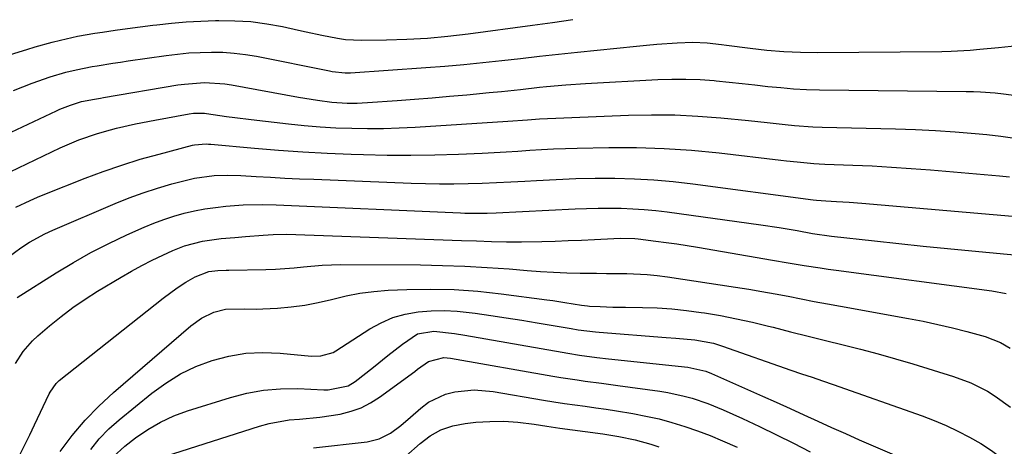
# Model space of a CAD drawing. Units: inches. Extents: x 1836437 to 1841765, y 468613 to 473938.
# Drawn here: x 1839173 to 1839410, y 469617 to 469720 of the extents above; entities that cross this region are included whole.
import ezdxf

# ---------------------------------------------------------------- set-up
doc = ezdxf.new("R2010")
doc.units = ezdxf.units.IN
doc.header["$MEASUREMENT"] = 0
doc.layers.add('7', color=7, linetype='Continuous')
doc.layers.add('8', color=7, linetype='Continuous')

msp = doc.modelspace()

# ---------------------------------------------------------------- linework, layer by layer
at = {"layer": '7', "color": 18}
for points in [[(1839169, 469710.87, 1928), (1839175.01, 469712.75, 1928), (1839177.02, 469713.35, 1928), (1839181.05, 469714.48, 1928), (1839183.08, 469714.99, 1928), (1839187.17, 469715.9, 1928), (1839191.3, 469716.62, 1928), (1839193.18, 469716.91, 1928), (1839196.19, 469717.35, 1928), (1839199.2, 469717.78, 1928), (1839202.22, 469718.18, 1928), (1839205.24, 469718.56, 1928), (1839206.23, 469718.68, 1928), (1839209.74, 469719.05, 1928), (1839213.27, 469719.35, 1928), (1839216.8, 469719.56, 1928), (1839220.33, 469719.69, 1928), (1839221.1, 469719.71, 1928), (1839224.96, 469719.66, 1928), (1839228.8, 469719.43, 1928), (1839232.61, 469718.92, 1928), (1839236.41, 469718.24, 1928), (1839240.21, 469717.42, 1928), (1839242.09, 469717.01, 1928), (1839245.86, 469716.19, 1928), (1839249.63, 469715.43, 1928), (1839251.53, 469715.17, 1928), (1839255.36, 469714.99, 1928), (1839261.36, 469715.05, 1928), (1839266.28, 469715.2, 1928), (1839271.19, 469715.46, 1928), (1839276.09, 469715.91, 1928), (1839280.97, 469716.48, 1928), (1839296.47, 469718.57, 1928), (1839298.88, 469718.9, 1928), (1839301.29, 469719.24, 1928), (1839306.11, 469719.93, 1928)], [(1839171.27, 469692.89, 1932), (1839182.1, 469698, 1932), (1839182.93, 469698.38, 1932), (1839185.46, 469699.38, 1932), (1839188.13, 469700.21, 1932), (1839191.26, 469700.83, 1932), (1839192.71, 469701.08, 1932), (1839193.43, 469701.21, 1932), (1839211.26, 469704.21, 1932), (1839212.86, 469704.44, 1932), (1839217.7, 469704.77, 1932), (1839222.54, 469704.46, 1932), (1839224.14, 469704.21, 1932), (1839240.22, 469701.29, 1932), (1839244.84, 469700.53, 1932), (1839248.28, 469700.07, 1932), (1839251.92, 469699.84, 1932), (1839254.36, 469699.85, 1932), (1839255.57, 469699.9, 1932), (1839256.79, 469699.97, 1932), (1839263.96, 469700.48, 1932), (1839268.14, 469700.8, 1932), (1839272.32, 469701.13, 1932), (1839276.5, 469701.49, 1932), (1839280.68, 469701.87, 1932), (1839286, 469702.37, 1932), (1839289.04, 469702.67, 1932), (1839293.58, 469703.16, 1932), (1839298.13, 469703.65, 1932), (1839299.79, 469703.82, 1932), (1839304.48, 469704.26, 1932), (1839309.19, 469704.58, 1932), (1839326.57, 469705.51, 1932), (1839329.94, 469705.62, 1932), (1839333.31, 469705.62, 1932), (1839336.68, 469705.49, 1932), (1839340.05, 469705.25, 1932), (1839340.57, 469705.2, 1932), (1839343.67, 469704.9, 1932), (1839346.77, 469704.58, 1932), (1839349.87, 469704.24, 1932), (1839352.96, 469703.88, 1932), (1839356.06, 469703.57, 1932), (1839359.16, 469703.31, 1932), (1839362.27, 469703.16, 1932), (1839365.38, 469703.07, 1932), (1839400.59, 469702.65, 1932), (1839402.33, 469702.61, 1932), (1839404.08, 469702.54, 1932), (1839407.56, 469702.29, 1932), (1839409.6, 469702.09, 1932), (1839413.87, 469701.52, 1932)], [(1839170.98, 469683.35, 1934), (1839183.03, 469689.08, 1934), (1839187.46, 469691, 1934), (1839192, 469692.59, 1934), (1839195.1, 469693.44, 1934), (1839196.54, 469693.8, 1934), (1839201.12, 469694.86, 1934), (1839205.72, 469695.78, 1934), (1839214.01, 469697.31, 1934), (1839215.05, 469697.46, 1934), (1839217.67, 469697.44, 1934), (1839218.19, 469697.38, 1934), (1839222.99, 469696.65, 1934), (1839224.94, 469696.38, 1934), (1839228.84, 469695.9, 1934), (1839237.84, 469694.86, 1934), (1839241.63, 469694.48, 1934), (1839245.42, 469694.16, 1934), (1839249.22, 469693.95, 1934), (1839253.03, 469693.81, 1934), (1839256.83, 469693.77, 1934), (1839260.64, 469693.79, 1934), (1839264.44, 469693.91, 1934), (1839268.25, 469694.1, 1934), (1839290.5, 469695.5, 1934), (1839295.27, 469695.87, 1934), (1839298.14, 469696.04, 1934), (1839319.5, 469696.94, 1934), (1839325.05, 469697.05, 1934), (1839330.61, 469697.02, 1934), (1839336.15, 469696.74, 1934), (1839341.69, 469696.31, 1934), (1839348.36, 469695.66, 1934), (1839352.77, 469695.2, 1934), (1839357.17, 469694.72, 1934), (1839359.37, 469694.5, 1934), (1839363.79, 469694.19, 1934), (1839366, 469694.11, 1934), (1839383.64, 469693.69, 1934), (1839388.43, 469693.53, 1934), (1839393.21, 469693.3, 1934), (1839397.98, 469692.96, 1934), (1839402.75, 469692.55, 1934), (1839405.53, 469692.29, 1934), (1839408.9, 469691.89, 1934), (1839412.25, 469691.41, 1934)], [(1839172.35, 469674.86, 1936), (1839175.82, 469676.47, 1936), (1839177.58, 469677.23, 1936), (1839179.35, 469677.95, 1936), (1839188.99, 469681.79, 1936), (1839193.37, 469683.44, 1936), (1839197.79, 469684.98, 1936), (1839202.26, 469686.36, 1936), (1839206.77, 469687.63, 1936), (1839214.75, 469689.72, 1936), (1839215.29, 469689.85, 1936), (1839218.07, 469690.05, 1936), (1839218.63, 469690.02, 1936), (1839219.18, 469689.98, 1936), (1839229.67, 469689.04, 1936), (1839235.47, 469688.57, 1936), (1839241.28, 469688.17, 1936), (1839247.1, 469687.86, 1936), (1839252.91, 469687.61, 1936), (1839255.83, 469687.52, 1936), (1839261.54, 469687.39, 1936), (1839267.25, 469687.35, 1936), (1839272.96, 469687.44, 1936), (1839278.67, 469687.62, 1936), (1839284.39, 469687.86, 1936), (1839287.24, 469687.99, 1936), (1839290.09, 469688.15, 1936), (1839292.94, 469688.33, 1936), (1839295.79, 469688.53, 1936), (1839298.64, 469688.72, 1936), (1839301.5, 469688.88, 1936), (1839304.35, 469688.98, 1936), (1839307.2, 469689.06, 1936), (1839314.78, 469689.19, 1936), (1839321.42, 469689.17, 1936), (1839328.05, 469688.98, 1936), (1839334.66, 469688.52, 1936), (1839341.27, 469687.89, 1936), (1839356.1, 469686.17, 1936), (1839357.42, 469686.02, 1936), (1839360.05, 469685.72, 1936), (1839364, 469685.33, 1936), (1839365.32, 469685.25, 1936), (1839366.64, 469685.19, 1936), (1839373.35, 469684.95, 1936), (1839378.02, 469684.75, 1936), (1839382.7, 469684.5, 1936), (1839387.36, 469684.18, 1936), (1839392.03, 469683.81, 1936), (1839408.64, 469682.36, 1936), (1839411.04, 469682.11, 1936)], [(1839170.51, 469662.88, 1938), (1839173.58, 469665.12, 1938), (1839175.68, 469666.45, 1938), (1839179.36, 469668.45, 1938), (1839181.27, 469669.33, 1938), (1839196.21, 469675.75, 1938), (1839199.55, 469677.09, 1938), (1839202.92, 469678.34, 1938), (1839206.35, 469679.44, 1938), (1839209.81, 469680.44, 1938), (1839213.67, 469681.46, 1938), (1839215.24, 469681.82, 1938), (1839220, 469682.46, 1938), (1839223.21, 469682.54, 1938), (1839226.43, 469682.44, 1938), (1839230.11, 469682.22, 1938), (1839233.55, 469682.03, 1938), (1839237, 469681.85, 1938), (1839240.45, 469681.7, 1938), (1839243.89, 469681.55, 1938), (1839267.29, 469680.65, 1938), (1839270.71, 469680.55, 1938), (1839274.13, 469680.49, 1938), (1839277.55, 469680.49, 1938), (1839280.97, 469680.54, 1938), (1839284.39, 469680.63, 1938), (1839287.81, 469680.75, 1938), (1839291.23, 469680.92, 1938), (1839294.64, 469681.11, 1938), (1839297.44, 469681.29, 1938), (1839302.13, 469681.53, 1938), (1839306.82, 469681.71, 1938), (1839311.52, 469681.79, 1938), (1839316.22, 469681.81, 1938), (1839320.91, 469681.69, 1938), (1839325.6, 469681.45, 1938), (1839330.27, 469681.04, 1938), (1839334.94, 469680.5, 1938), (1839363.82, 469676.65, 1938), (1839364.68, 469676.54, 1938), (1839366.86, 469676.34, 1938), (1839369.47, 469676.21, 1938), (1839372.53, 469676.03, 1938), (1839375.57, 469675.8, 1938), (1839411.7, 469672.71, 1938)], [(1839172.31, 469637.34, 1942), (1839174.16, 469640.21, 1942), (1839176.39, 469642.77, 1942), (1839177.64, 469643.94, 1942), (1839180.46, 469646.33, 1942), (1839183.23, 469648.57, 1942), (1839186.07, 469650.72, 1942), (1839189.01, 469652.73, 1942), (1839192.01, 469654.64, 1942), (1839197.67, 469658.07, 1942), (1839200.11, 469659.48, 1942), (1839202.59, 469660.84, 1942), (1839205.11, 469662.11, 1942), (1839207.66, 469663.32, 1942), (1839210.06, 469664.41, 1942), (1839212.85, 469665.53, 1942), (1839217.2, 469666.71, 1942), (1839221.66, 469667.35, 1942), (1839224.95, 469667.61, 1942), (1839227.48, 469667.81, 1942), (1839231.74, 469668.15, 1942), (1839234.14, 469668.31, 1942), (1839237.34, 469668.34, 1942), (1839279.36, 469666.89, 1942), (1839282.97, 469666.76, 1942), (1839286.59, 469666.61, 1942), (1839290.2, 469666.52, 1942), (1839292.01, 469666.52, 1942), (1839293.82, 469666.54, 1942), (1839298.7, 469666.64, 1942), (1839301.87, 469666.72, 1942), (1839305.03, 469666.82, 1942), (1839308.2, 469666.95, 1942), (1839311.36, 469667.1, 1942), (1839316.02, 469667.34, 1942), (1839317.69, 469667.4, 1942), (1839321.02, 469667.31, 1942), (1839321.85, 469667.23, 1942), (1839326.06, 469666.71, 1942), (1839328.57, 469666.37, 1942), (1839331.08, 469666.01, 1942), (1839333.58, 469665.62, 1942), (1839336.09, 469665.21, 1942), (1839354.07, 469662.16, 1942), (1839357.89, 469661.51, 1942), (1839361.72, 469660.86, 1942), (1839365.55, 469660.25, 1942)], [(1839173.31, 469615.32, 1944), (1839174.52, 469617.74, 1944), (1839175.71, 469620.17, 1944), (1839176.88, 469622.6, 1944), (1839180.36, 469629.98, 1944), (1839180.59, 469630.44, 1944), (1839182.04, 469632.53, 1944), (1839182.41, 469632.88, 1944), (1839182.8, 469633.22, 1944), (1839207.71, 469653, 1944), (1839211.11, 469655.48, 1944), (1839213.19, 469656.83, 1944), (1839215.44, 469658.1, 1944), (1839218.69, 469659.41, 1944), (1839220.88, 469659.67, 1944), (1839222.84, 469659.71, 1944), (1839223.49, 469659.73, 1944), (1839232.43, 469659.9, 1944), (1839234.69, 469659.98, 1944), (1839239.19, 469660.3, 1944), (1839241.43, 469660.54, 1944), (1839245.92, 469660.95, 1944), (1839248.17, 469661.04, 1944), (1839250.42, 469661.07, 1944), (1839269.52, 469660.97, 1944), (1839274.86, 469660.88, 1944), (1839280.2, 469660.71, 1944), (1839285.53, 469660.4, 1944), (1839290.86, 469660.01, 1944), (1839295.16, 469659.64, 1944), (1839298.33, 469659.4, 1944), (1839301.51, 469659.21, 1944), (1839304.69, 469659.09, 1944), (1839307.87, 469659.02, 1944), (1839311.79, 469658.97, 1944), (1839314.23, 469658.94, 1944), (1839319.12, 469658.89, 1944), (1839324, 469658.67, 1944), (1839326.42, 469658.42, 1944), (1839328.84, 469658.11, 1944), (1839345.21, 469655.66, 1944), (1839348.38, 469655.16, 1944), (1839351.54, 469654.63, 1944), (1839354.69, 469654.06, 1944), (1839357.83, 469653.45, 1944), (1839360.98, 469652.83, 1944), (1839364.12, 469652.22, 1944)], [(1839365.55, 469660.25, 1942), (1839367.47, 469659.97, 1942), (1839369.39, 469659.7, 1942), (1839406.78, 469654.74, 1942), (1839410.24, 469654.15, 1942)], [(1839183.03, 469616.13, 1946), (1839185.92, 469619.97, 1946), (1839188.99, 469623.65, 1946), (1839192.33, 469627.08, 1946), (1839195.85, 469630.36, 1946), (1839214.38, 469646.36, 1946), (1839216.92, 469648.19, 1946), (1839219.88, 469649.62, 1946), (1839222.73, 469650.38, 1946), (1839227.16, 469650.41, 1946), (1839230.16, 469650.38, 1946), (1839231.65, 469650.43, 1946), (1839235.23, 469650.61, 1946), (1839238.5, 469650.88, 1946), (1839241.74, 469651.29, 1946), (1839244.95, 469651.93, 1946), (1839248.14, 469652.7, 1946), (1839251.67, 469653.57, 1946), (1839255, 469654.22, 1946), (1839258.37, 469654.63, 1946), (1839261.76, 469654.89, 1946), (1839266.3, 469655.08, 1946), (1839271.98, 469655.16, 1946), (1839277.64, 469655.06, 1946), (1839283.3, 469654.66, 1946), (1839288.94, 469654.06, 1946), (1839299.85, 469652.62, 1946), (1839301.3, 469652.42, 1946), (1839304.19, 469651.98, 1946), (1839308.24, 469651.31, 1946), (1839309.62, 469651.13, 1946), (1839310.17, 469651.09, 1946), (1839312.68, 469650.98, 1946), (1839315.75, 469650.87, 1946), (1839318.82, 469650.81, 1946), (1839322.84, 469650.76, 1946), (1839326.38, 469650.64, 1946), (1839329.92, 469650.42, 1946), (1839333.44, 469650.05, 1946), (1839336.95, 469649.58, 1946), (1839337.73, 469649.46, 1946), (1839341.61, 469648.8, 1946), (1839345.48, 469648.06, 1946), (1839349.32, 469647.2, 1946), (1839353.15, 469646.27, 1946), (1839354.24, 469645.99, 1946), (1839358.44, 469644.92, 1946), (1839362.64, 469643.86, 1946)], [(1839364.12, 469652.22, 1944), (1839367.27, 469651.63, 1944), (1839370.43, 469651.06, 1944), (1839386.72, 469648.13, 1944), (1839390.26, 469647.45, 1944), (1839393.79, 469646.71, 1944), (1839397.29, 469645.88, 1944), (1839400.78, 469644.99, 1944), (1839405.17, 469643.81, 1944), (1839408.87, 469642.37, 1944), (1839411.15, 469641.01, 1944)], [(1839190.34, 469616.64, 1948), (1839192.41, 469619.21, 1948), (1839194.71, 469621.57, 1948), (1839197.17, 469623.78, 1948), (1839205.01, 469630.17, 1948), (1839208.38, 469632.61, 1948), (1839211.89, 469634.79, 1948), (1839215.62, 469636.55, 1948), (1839219.5, 469638.05, 1948), (1839223.52, 469639.08, 1948), (1839227.57, 469639.78, 1948), (1839231.68, 469639.97, 1948), (1839235.83, 469639.82, 1948), (1839243.35, 469639.09, 1948), (1839245.65, 469639.12, 1948), (1839248.56, 469639.96, 1948), (1839249.22, 469640.34, 1948), (1839257.4, 469645.62, 1948), (1839260.12, 469647.11, 1948), (1839262.94, 469648.34, 1948), (1839265.9, 469649.16, 1948), (1839268.96, 469649.71, 1948), (1839272.09, 469649.94, 1948), (1839275.22, 469650.01, 1948), (1839278.35, 469649.85, 1948), (1839282.69, 469649.38, 1948), (1839286.42, 469648.85, 1948), (1839290.14, 469648.3, 1948), (1839293.85, 469647.7, 1948), (1839297.57, 469647.08, 1948), (1839305.75, 469645.67, 1948), (1839307.41, 469645.4, 1948), (1839311.59, 469644.88, 1948), (1839312.42, 469644.81, 1948), (1839328.54, 469643.54, 1948), (1839330.84, 469643.37, 1948), (1839335.43, 469643.02, 1948), (1839339.89, 469642.15, 1948), (1839342.06, 469641.48, 1948), (1839358.51, 469635.72, 1948), (1839361.04, 469634.84, 1948)], [(1839362.64, 469643.86, 1946), (1839366.85, 469642.82, 1946), (1839371.06, 469641.79, 1946), (1839375.26, 469640.74, 1946), (1839379.45, 469639.63, 1946), (1839383.62, 469638.44, 1946), (1839387.77, 469637.2, 1946), (1839397.54, 469634.18, 1946), (1839401.72, 469632.63, 1946), (1839405.7, 469630.62, 1946), (1839407.6, 469629.44, 1946), (1839411.22, 469626.84, 1946)], [(1839204.57, 469613.86, 1952), (1839230.85, 469622.21, 1952), (1839233.22, 469622.86, 1952), (1839238.03, 469623.74, 1952), (1839240.48, 469623.96, 1952), (1839245.39, 469624.39, 1952), (1839250.25, 469625.14, 1952), (1839252.92, 469625.82, 1952), (1839255.29, 469626.66, 1952), (1839257.53, 469627.82, 1952), (1839259.67, 469629.18, 1952), (1839268.17, 469635.41, 1952), (1839268.83, 469635.9, 1952), (1839271.49, 469637.82, 1952), (1839275.19, 469638.75, 1952)], [(1839275.19, 469638.75, 1952), (1839276.73, 469638.61, 1952), (1839301.32, 469634.29, 1952), (1839303.26, 469633.96, 1952), (1839307.15, 469633.36, 1952), (1839309.1, 469633.09, 1952), (1839313.01, 469632.57, 1952), (1839316.91, 469632.03, 1952), (1839326.99, 469630.63, 1952), (1839328.96, 469630.31, 1952), (1839332.86, 469629.47, 1952), (1839334.79, 469628.95, 1952), (1839338.57, 469627.69, 1952), (1839342.26, 469626.16, 1952), (1839346.88, 469624.05, 1952), (1839350.98, 469622.13, 1952), (1839355.07, 469620.17, 1952), (1839359.12, 469618.13, 1952), (1839363.15, 469616.05, 1952)], [(1839361.04, 469634.84, 1948), (1839363.59, 469633.99, 1948), (1839366.13, 469633.13, 1948), (1839368.67, 469632.25, 1948), (1839390.01, 469624.69, 1948), (1839392.93, 469623.58, 1948), (1839395.8, 469622.38, 1948), (1839398.62, 469621.06, 1948), (1839401.4, 469619.64, 1948), (1839404.09, 469618.07, 1948), (1839406.7, 469616.38, 1948), (1839409.19, 469614.52, 1948), (1839411.59, 469612.55, 1948)], [(1839243.81, 469617.08, 1954), (1839256.72, 469618.49, 1954), (1839259.65, 469619.19, 1954), (1839262.31, 469620.59, 1954), (1839264.79, 469622.43, 1954), (1839267.15, 469624.41, 1954), (1839269.63, 469626.6, 1954), (1839271.48, 469627.98, 1954), (1839275.55, 469629.94, 1954), (1839277.77, 469630.53, 1954), (1839282.4, 469630.96, 1954)], [(1839282.4, 469630.96, 1954), (1839287.02, 469630.58, 1954), (1839299.09, 469628.53, 1954), (1839301.59, 469628.12, 1954), (1839304.1, 469627.73, 1954), (1839306.6, 469627.37, 1954), (1839309.11, 469627.03, 1954), (1839311.62, 469626.69, 1954), (1839314.13, 469626.33, 1954), (1839316.63, 469625.94, 1954), (1839320.52, 469625.3, 1954), (1839323.69, 469624.68, 1954), (1839326.84, 469623.98, 1954), (1839329.95, 469623.13, 1954), (1839333.04, 469622.18, 1954), (1839336.09, 469621.12, 1954), (1839339.11, 469619.98, 1954), (1839342.1, 469618.75, 1954), (1839345.61, 469617.21, 1954)], [(1839266.06, 469615.01, 1956), (1839269.45, 469618.08, 1956), (1839271.88, 469619.89, 1956), (1839274.46, 469621.36, 1956), (1839277.28, 469622.3, 1956), (1839280.25, 469622.91, 1956), (1839282.81, 469623.17, 1956), (1839286.18, 469623.39, 1956), (1839289.55, 469623.43, 1956)], [(1839289.55, 469623.43, 1956), (1839292.91, 469623.2, 1956), (1839296.85, 469622.7, 1956), (1839299.91, 469622.23, 1956), (1839302.98, 469621.77, 1956), (1839306.05, 469621.35, 1956), (1839309.12, 469620.95, 1956), (1839313.3, 469620.4, 1956), (1839317.21, 469619.77, 1956), (1839321.08, 469618.96, 1956), (1839324.88, 469617.89, 1956), (1839326.75, 469617.25, 1956)]]:
    msp.add_polyline3d(points, dxfattribs=at)
at = {"layer": '8', "color": 18}
for points in [[(1839171.78, 469702.89, 1930), (1839176.25, 469704.67, 1930), (1839180.63, 469706.17, 1930), (1839184.35, 469707.28, 1930), (1839186.87, 469707.89, 1930), (1839190.68, 469708.64, 1930), (1839191.87, 469708.84, 1930), (1839195.62, 469709.44, 1930), (1839197.5, 469709.72, 1930), (1839199.37, 469710, 1930), (1839208.44, 469711.31, 1930), (1839211.15, 469711.64, 1930), (1839213.87, 469711.9, 1930), (1839216.6, 469712.05, 1930), (1839219.33, 469712.13, 1930), (1839222.06, 469712.07, 1930), (1839224.78, 469711.89, 1930), (1839227.48, 469711.55, 1930), (1839230.17, 469711.1, 1930), (1839247.68, 469707.6, 1930), (1839248.3, 469707.49, 1930), (1839251.45, 469707.14, 1930), (1839252.09, 469707.15, 1930), (1839252.72, 469707.17, 1930), (1839270.83, 469708.4, 1930), (1839275.4, 469708.74, 1930), (1839279.95, 469709.13, 1930), (1839284.5, 469709.58, 1930), (1839289.05, 469710.08, 1930), (1839293.6, 469710.6, 1930), (1839298.14, 469711.11, 1930), (1839302.69, 469711.6, 1930), (1839307.24, 469712.09, 1930), (1839321.42, 469713.57, 1930), (1839323.86, 469713.8, 1930), (1839326.3, 469714.01, 1930), (1839331.2, 469714.33, 1930), (1839334.94, 469714.49, 1930), (1839338.41, 469714.34, 1930), (1839341.87, 469713.95, 1930), (1839343.02, 469713.81, 1930), (1839348.74, 469713.05, 1930), (1839352.75, 469712.6, 1930), (1839356.77, 469712.26, 1930), (1839360.8, 469712.1, 1930), (1839364.84, 469712.04, 1930), (1839394.73, 469712.27, 1930), (1839397.01, 469712.32, 1930), (1839401.57, 469712.58, 1930), (1839403.85, 469712.78, 1930), (1839408.39, 469713.24, 1930), (1839412.94, 469713.69, 1930)], [(1839172.64, 469653.18, 1940), (1839182.08, 469659.12, 1940), (1839186.2, 469661.6, 1940), (1839190.39, 469663.96, 1940), (1839194.68, 469666.13, 1940), (1839199.03, 469668.19, 1940), (1839203.16, 469670.04, 1940), (1839205.51, 469671.02, 1940), (1839207.89, 469671.92, 1940), (1839210.32, 469672.69, 1940), (1839212.77, 469673.38, 1940), (1839215.26, 469673.95, 1940), (1839217.76, 469674.44, 1940), (1839220.28, 469674.81, 1940), (1839222.82, 469675.1, 1940), (1839226.95, 469675.45, 1940), (1839231.5, 469675.52, 1940), (1839234.91, 469675.41, 1940), (1839279.13, 469673.47, 1940), (1839280.2, 469673.43, 1940), (1839282.35, 469673.39, 1940), (1839285.57, 469673.41, 1940), (1839287.71, 469673.49, 1940), (1839306.68, 469674.43, 1940), (1839309.45, 469674.54, 1940), (1839312.21, 469674.61, 1940), (1839314.98, 469674.62, 1940), (1839317.75, 469674.59, 1940), (1839320.52, 469674.48, 1940), (1839323.28, 469674.31, 1940), (1839326.04, 469674.04, 1940), (1839328.79, 469673.71, 1940), (1839351.27, 469670.61, 1940), (1839355.65, 469669.96, 1940), (1839360.01, 469669.22, 1940), (1839363.72, 469668.55, 1940), (1839368.22, 469667.88, 1940), (1839378.61, 469666.74, 1940), (1839384.45, 469666.12, 1940), (1839390.3, 469665.51, 1940), (1839396.15, 469664.94, 1940), (1839402, 469664.38, 1940), (1839414.72, 469663.2, 1940)], [(1839195.75, 469614.84, 1950), (1839198.51, 469617.44, 1950), (1839201.12, 469619.45, 1950), (1839204.04, 469621.45, 1950), (1839207.07, 469623.24, 1950), (1839210.28, 469624.69, 1950), (1839213.6, 469625.93, 1950), (1839223.88, 469629.13, 1950), (1839227.87, 469630.15, 1950), (1839231.88, 469630.89, 1950), (1839235.96, 469631.21, 1950), (1839240.07, 469631.26, 1950), (1839246.34, 469631.01, 1950), (1839247.34, 469631.01, 1950), (1839252.17, 469631.92, 1950), (1839253.84, 469632.95, 1950), (1839258.25, 469636.46, 1950), (1839261.73, 469639.22, 1950), (1839265.23, 469641.96, 1950), (1839268.84, 469644.45, 1950)], [(1839268.84, 469644.45, 1950), (1839272.79, 469645.1, 1950), (1839277.72, 469644.53, 1950), (1839280.18, 469644.12, 1950), (1839303.54, 469639.99, 1950), (1839304.92, 469639.75, 1950), (1839307.7, 469639.32, 1950), (1839311.88, 469638.78, 1950), (1839314.67, 469638.46, 1950), (1839333.72, 469636.39, 1950), (1839334.46, 469636.29, 1950), (1839338.05, 469635.42, 1950), (1839339.43, 469634.88, 1950), (1839351.66, 469629.47, 1950), (1839354.99, 469627.98, 1950), (1839358.31, 469626.49, 1950), (1839361.63, 469624.99, 1950), (1839364.95, 469623.47, 1950), (1839368.27, 469621.96, 1950), (1839371.6, 469620.47, 1950), (1839374.93, 469619, 1950), (1839378.27, 469617.54, 1950), (1839384.42, 469614.89, 1950)]]:
    msp.add_polyline3d(points, dxfattribs=at)

doc.saveas('drawing.dxf')
